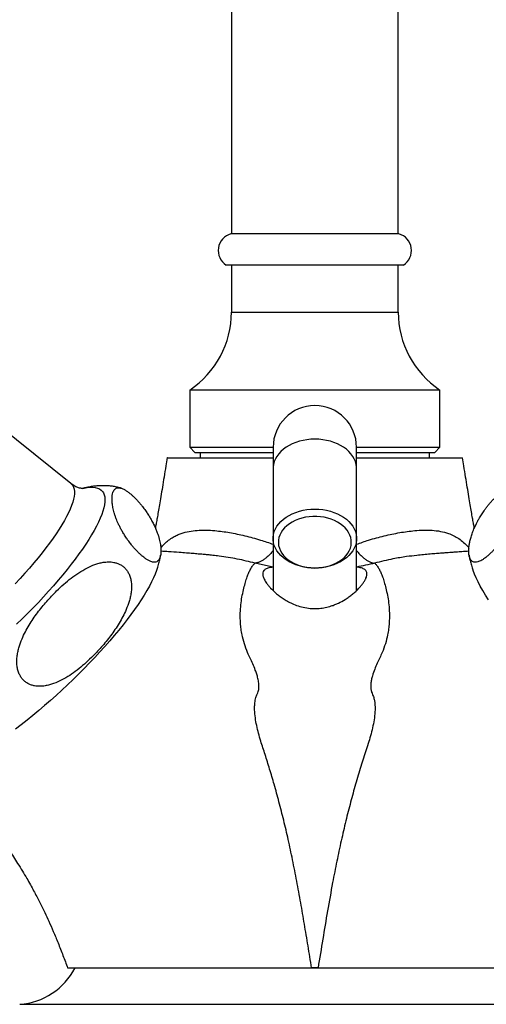
# Model space of a CAD drawing. Units: millimetres. Extents: x 60 to 1240, y 76 to 1722.
# Drawn here: x 330 to 375, y 1148 to 1243 of the extents above; entities that cross this region are included whole.
import ezdxf

# ---------------------------------------------------------------- set-up
doc = ezdxf.new("R2010")
doc.units = ezdxf.units.MM
doc.header["$LTSCALE"] = 6

msp = doc.modelspace()

# ---------------------------------------------------------------- linework, layer by layer
at = {"color": 7, "linetype": 'Continuous', "lineweight": 25}
for p, q in [((350.091, 1266.063), (350.091, 1222.061)), ((366.091, 1222.061), (366.091, 1266.06)), ((366.141, 1222.061), (350.041, 1222.061)), ((366.591, 1219.061), (349.591, 1219.061)), ((350.091, 1219.061), (350.091, 1214.544)), ((366.091, 1214.544), (366.091, 1219.061)), ((346.091, 1207.061), (346.091, 1201.561)), ((346.091, 1207.061), (370.091, 1207.061)), ((370.091, 1201.561), (370.091, 1207.061)), ((334.692, 1198.065), (324.385, 1206.334)), ((346.091, 1201.561), (346.591, 1201.061)), ((346.091, 1201.561), (354.091, 1201.561)), ((346.591, 1201.061), (354.091, 1201.061)), ((347.091, 1201.061), (347.091, 1200.561)), ((354.091, 1201.561), (354.091, 1199.511)), ((362.091, 1199.511), (362.091, 1201.561)), ((362.091, 1201.561), (370.091, 1201.561)), ((362.091, 1201.061), (369.591, 1201.061)), ((369.091, 1200.561), (369.091, 1201.061)), ((369.591, 1201.061), (370.091, 1201.561)), ((354.091, 1199.511), (354.091, 1192.793)), ((362.091, 1192.793), (362.091, 1199.511)), ((354.091, 1192.793), (354.091, 1187.803)), ((362.091, 1187.793), (362.091, 1192.793)), ((348.299, 1191.177), (348.167, 1191.192)), ((368.021, 1191.19), (367.867, 1191.172)), ((335.091, 1151.561), (381.091, 1151.561))]:
    msp.add_line(p, q, dxfattribs=at)
at = {"color": 8, "linetype": 'Continuous', "lineweight": 25}
for p, q in [((350.091, 1214.544), (366.091, 1214.544)), ((329.776, 1148.061), (386.406, 1148.061))]:
    msp.add_line(p, q, dxfattribs=at)
at = {"color": 8, "linetype": 'Continuous', "lineweight": 25, "flags": 128}
for points in [[(362.091, 1199.511), (362.087, 1199.645), (362.051, 1199.913), (361.979, 1200.178), (361.871, 1200.436), (361.73, 1200.686), (361.555, 1200.925), (361.35, 1201.151), (361.114, 1201.363), (360.852, 1201.558), (360.564, 1201.734), (360.254, 1201.89), (359.924, 1202.025), (359.578, 1202.137), (359.218, 1202.225), (358.848, 1202.288), (358.472, 1202.326), (358.091, 1202.339), (357.711, 1202.326), (357.334, 1202.288), (356.964, 1202.225), (356.605, 1202.137), (356.258, 1202.025), (355.929, 1201.89), (355.619, 1201.734), (355.331, 1201.558), (355.068, 1201.363), (354.833, 1201.151), (354.627, 1200.925), (354.453, 1200.686), (354.311, 1200.436), (354.204, 1200.178), (354.132, 1199.913), (354.096, 1199.645), (354.091, 1199.511)], [(334.692, 1198.065), (334.756, 1198.007), (334.865, 1197.874), (334.946, 1197.716), (335.001, 1197.534), (335.028, 1197.328), (335.028, 1197.099), (335.001, 1196.847), (334.946, 1196.574), (334.865, 1196.279), (334.756, 1195.963), (334.622, 1195.628), (334.461, 1195.275), (334.274, 1194.903), (334.062, 1194.515), (333.826, 1194.111), (333.565, 1193.692), (333.281, 1193.26), (332.974, 1192.815), (332.646, 1192.359), (332.297, 1191.893), (331.927, 1191.419), (331.539, 1190.936), (331.133, 1190.448), (330.709, 1189.954), (330.27, 1189.457), (329.817, 1188.957), (329.35, 1188.457)], [(335.817, 1197.606), (335.957, 1197.637), (336.261, 1197.688), (336.542, 1197.714), (336.799, 1197.713), (337.031, 1197.687), (337.238, 1197.635), (337.42, 1197.558), (337.575, 1197.455), (337.704, 1197.326), (337.806, 1197.173), (337.881, 1196.995), (337.929, 1196.793), (337.949, 1196.567), (337.942, 1196.318), (337.908, 1196.046), (337.847, 1195.753), (337.758, 1195.438), (337.643, 1195.103), (337.501, 1194.748), (337.332, 1194.375), (337.138, 1193.983), (336.918, 1193.574), (336.674, 1193.149), (336.405, 1192.71), (336.112, 1192.256), (335.797, 1191.789), (335.459, 1191.311), (335.099, 1190.821), (334.72, 1190.323), (334.32, 1189.816), (333.902, 1189.301), (333.466, 1188.781), (333.013, 1188.256), (332.544, 1187.728), (332.061, 1187.197), (331.565, 1186.666), (331.056, 1186.135), (330.537, 1185.605), (330.007, 1185.079), (329.47, 1184.556)], [(354.091, 1190.058), (353.647, 1190.142), (352.36, 1190.431), (352.36, 1190.431), (352.36, 1190.431)]]:
    msp.add_lwpolyline(points, dxfattribs=at)
at = {"color": 7, "linetype": 'Continuous', "lineweight": 25, "flags": 128}
for points in [[(358.091, 1189.965), (357.711, 1189.978), (357.334, 1190.016), (356.964, 1190.079), (356.605, 1190.167), (356.258, 1190.279), (355.929, 1190.414), (355.619, 1190.57), (355.331, 1190.746), (355.068, 1190.941), (354.833, 1191.153), (354.627, 1191.379), (354.453, 1191.618), (354.311, 1191.868), (354.204, 1192.126), (354.132, 1192.391), (354.096, 1192.659), (354.096, 1192.928), (354.132, 1193.196), (354.204, 1193.46), (354.311, 1193.718), (354.453, 1193.968), (354.627, 1194.207), (354.833, 1194.434), (355.068, 1194.645), (355.331, 1194.84), (355.619, 1195.017), (355.929, 1195.173), (356.258, 1195.307), (356.605, 1195.419), (356.964, 1195.507), (357.334, 1195.571), (357.711, 1195.609), (358.091, 1195.622), (358.472, 1195.609), (358.848, 1195.571), (359.218, 1195.507), (359.578, 1195.419), (359.924, 1195.307), (360.254, 1195.173), (360.564, 1195.017), (360.852, 1194.84), (361.114, 1194.645), (361.35, 1194.434), (361.555, 1194.207), (361.73, 1193.968), (361.871, 1193.718), (361.979, 1193.46), (362.051, 1193.196), (362.087, 1192.928), (362.087, 1192.659), (362.051, 1192.391), (361.979, 1192.126), (361.871, 1191.868), (361.73, 1191.618), (361.555, 1191.379), (361.35, 1191.153), (361.114, 1190.941), (360.852, 1190.746), (360.564, 1190.57), (360.254, 1190.414), (359.924, 1190.279), (359.578, 1190.167), (359.218, 1190.079), (358.848, 1190.016), (358.472, 1189.978), (358.091, 1189.965)], [(358.091, 1189.965), (358.451, 1189.978), (358.807, 1190.017), (359.156, 1190.082), (359.493, 1190.172), (359.815, 1190.286), (360.119, 1190.423), (360.402, 1190.581), (360.66, 1190.759), (360.891, 1190.954), (361.092, 1191.166), (361.261, 1191.391), (361.397, 1191.627), (361.498, 1191.871), (361.562, 1192.122), (361.59, 1192.376), (361.581, 1192.631), (361.535, 1192.883), (361.452, 1193.131), (361.334, 1193.372), (361.181, 1193.603), (360.995, 1193.821), (360.779, 1194.025), (360.534, 1194.212), (360.264, 1194.38), (359.97, 1194.528), (359.656, 1194.653), (359.326, 1194.755), (358.983, 1194.833), (358.63, 1194.885), (358.272, 1194.911), (357.911, 1194.911), (357.553, 1194.885), (357.2, 1194.833), (356.857, 1194.755), (356.527, 1194.653), (356.213, 1194.528), (355.919, 1194.38), (355.649, 1194.212), (355.404, 1194.025), (355.188, 1193.821), (355.002, 1193.603), (354.849, 1193.372), (354.731, 1193.131), (354.648, 1192.883), (354.602, 1192.631), (354.593, 1192.376), (354.62, 1192.122), (354.685, 1191.871), (354.786, 1191.627), (354.921, 1191.391), (355.091, 1191.166), (355.292, 1190.954), (355.523, 1190.759), (355.781, 1190.581), (356.063, 1190.423), (356.367, 1190.286), (356.69, 1190.172), (357.027, 1190.082), (357.375, 1190.017), (357.731, 1189.978), (358.091, 1189.965)], [(342.929, 1189.776), (342.91, 1189.722), (342.776, 1189.374), (342.616, 1189.007), (342.43, 1188.622), (342.219, 1188.219), (341.983, 1187.801), (341.723, 1187.368), (341.439, 1186.92), (341.133, 1186.459), (340.804, 1185.986), (340.453, 1185.502), (340.082, 1185.009), (339.691, 1184.506), (339.281, 1183.996), (338.853, 1183.48), (338.408, 1182.958), (337.947, 1182.433), (337.472, 1181.905), (336.983, 1181.376), (336.481, 1180.846), (335.968, 1180.318), (335.444, 1179.791), (334.912, 1179.269), (334.372, 1178.75), (333.825, 1178.238), (333.273, 1177.733), (332.717, 1177.236), (332.159, 1176.749), (331.6, 1176.273), (331.04, 1175.808), (330.482, 1175.355), (329.926, 1174.917), (329.374, 1174.494)], [(374.743, 1186.92), (374.46, 1187.368), (374.199, 1187.801), (373.964, 1188.219), (373.752, 1188.622), (373.567, 1189.007), (373.407, 1189.374), (373.273, 1189.722), (373.249, 1189.789)]]:
    msp.add_lwpolyline(points, dxfattribs=at)
at = {"color": 7, "linetype": 'Continuous', "lineweight": 25}
for centre, radius, start, end in [((350.483, 1220.461), 1.66, 105.44413, 237.49434), ((365.699, 1220.461), 1.66, 302.50566, 74.55587), ((341.091, 1214.544), 9, 303.74899, 0), ((375.091, 1214.544), 9, 180, 236.25101), ((358.091, 1201.561), 4, 0, 180), ((329.32, 1154.539), 6.494, 274.02721, 332.70369)]:
    msp.add_arc(centre, radius, start, end, dxfattribs=at)
for points, knots in [([(343.929, 1200.563), (343.886, 1200.298), (343.785, 1199.677), (343.63, 1198.727), (343.471, 1197.745), (343.325, 1196.853), (343.193, 1196.062), (343.074, 1195.376), (342.97, 1194.792), (342.879, 1194.306), (342.819, 1193.992), (342.789, 1193.836), (342.785, 1193.813)], [0, 0, 0, 0, 0.115893, 0.272242, 0.416037, 0.5461, 0.661793, 0.763448, 0.851485, 0.926393, 0.989165, 1, 1, 1, 1]), ([(343.941, 1200.561), (343.938, 1200.561), (343.927, 1200.561), (344.017, 1200.561), (344.203, 1200.561), (344.489, 1200.561), (344.872, 1200.561), (345.348, 1200.561), (345.913, 1200.561), (346.559, 1200.561), (347.293, 1200.561), (348.101, 1200.561), (348.98, 1200.561), (349.919, 1200.561), (350.927, 1200.561), (351.983, 1200.561), (353.04, 1200.561), (353.753, 1200.561), (354.091, 1200.561)], [0, 0, 0, 0, 0.027015, 0.093332, 0.1572, 0.221968, 0.287194, 0.353368, 0.417414, 0.482362, 0.547763, 0.614105, 0.678545, 0.743899, 0.809711, 0.876467, 0.941299, 1, 1, 1, 1]), ([(362.091, 1200.561), (362.224, 1200.561), (362.74, 1200.561), (363.618, 1200.561), (364.715, 1200.561), (365.757, 1200.561), (366.74, 1200.561), (367.655, 1200.561), (368.512, 1200.561), (369.288, 1200.561), (369.982, 1200.561), (370.588, 1200.561), (371.113, 1200.561), (371.539, 1200.561), (371.869, 1200.561), (372.099, 1200.561), (372.235, 1200.561), (372.243, 1200.561), (372.247, 1200.561)], [0, 0, 0, 0, 0.022811, 0.088481, 0.155599, 0.223218, 0.28811, 0.35393, 0.420229, 0.48751, 0.552056, 0.617525, 0.683463, 0.750379, 0.814594, 0.879725, 0.94532, 1, 1, 1, 1]), ([(373.398, 1193.811), (373.394, 1193.835), (373.364, 1193.991), (373.303, 1194.306), (373.213, 1194.792), (373.108, 1195.376), (372.99, 1196.062), (372.858, 1196.853), (372.712, 1197.745), (372.553, 1198.727), (372.398, 1199.677), (372.297, 1200.298), (372.254, 1200.562)], [0, 0, 0, 0, 0.011062, 0.073826, 0.148725, 0.236752, 0.338395, 0.454073, 0.584121, 0.727899, 0.88423, 1, 1, 1, 1]), ([(335.852, 1197.599), (335.853, 1197.599), (335.858, 1197.6), (335.836, 1197.598), (335.784, 1197.6), (335.695, 1197.608), (335.577, 1197.629), (335.429, 1197.667), (335.257, 1197.727), (335.066, 1197.816), (334.872, 1197.927), (334.749, 1198.023), (334.692, 1198.068)], [0, 0, 0, 0, 0.014493, 0.126933, 0.23701, 0.3456, 0.453745, 0.562342, 0.672386, 0.784986, 0.901014, 1, 1, 1, 1]), ([(339.509, 1197.626), (339.484, 1197.634), (339.332, 1197.684), (339.049, 1197.747), (338.663, 1197.816), (338.273, 1197.858), (337.877, 1197.876), (337.474, 1197.87), (337.06, 1197.84), (336.633, 1197.783), (336.205, 1197.706), (335.923, 1197.635), (335.786, 1197.601)], [0, 0, 0, 0, 0.019432, 0.115147, 0.21248, 0.312057, 0.414668, 0.521312, 0.633243, 0.752011, 0.879469, 1, 1, 1, 1]), ([(338.631, 1196.59), (338.635, 1196.464), (338.643, 1196.211), (338.711, 1195.77), (338.81, 1195.359), (338.925, 1194.994), (339.054, 1194.637), (339.213, 1194.262), (339.407, 1193.87), (339.579, 1193.551), (339.782, 1193.209), (340.004, 1192.865), (340.244, 1192.525), (340.475, 1192.223), (340.708, 1191.94), (340.931, 1191.689), (341.158, 1191.454), (341.377, 1191.246), (341.585, 1191.065), (341.813, 1190.888), (342.052, 1190.729), (342.272, 1190.616), (342.45, 1190.551), (342.644, 1190.508), (342.84, 1190.517), (343.015, 1190.601), (343.145, 1190.742), (343.236, 1190.93), (343.304, 1191.187), (343.334, 1191.526), (343.315, 1191.961), (343.239, 1192.459), (343.117, 1192.934), (342.974, 1193.355), (342.842, 1193.693), (342.676, 1194.063), (342.489, 1194.432), (342.286, 1194.79), (342.078, 1195.128), (341.837, 1195.487), (341.589, 1195.824), (341.344, 1196.129), (341.12, 1196.39), (340.888, 1196.639), (340.664, 1196.86), (340.451, 1197.051), (340.225, 1197.236), (339.987, 1197.403), (339.772, 1197.526), (339.596, 1197.602), (339.404, 1197.662), (339.209, 1197.679), (339.029, 1197.632), (338.892, 1197.535), (338.787, 1197.397), (338.702, 1197.201), (338.642, 1196.939), (338.634, 1196.707), (338.631, 1196.59)], [0, 0, 0, 0, 0.031128, 0.062368, 0.094072, 0.110035, 0.126041, 0.152396, 0.165795, 0.17929, 0.192911, 0.20676, 0.218003, 0.229533, 0.238715, 0.248153, 0.25734, 0.266806, 0.27587, 0.285127, 0.299484, 0.31424, 0.326101, 0.338056, 0.362455, 0.386476, 0.410684, 0.435292, 0.459985, 0.494982, 0.530127, 0.565792, 0.60169, 0.619186, 0.636751, 0.654624, 0.672666, 0.685676, 0.698844, 0.711874, 0.725274, 0.734636, 0.744251, 0.753622, 0.763295, 0.772252, 0.781412, 0.794872, 0.808709, 0.81951, 0.830398, 0.852626, 0.873782, 0.895104, 0.916786, 0.938543, 0.969215, 1, 1, 1, 1]), ([(377.552, 1196.59), (377.548, 1196.708), (377.54, 1196.944), (377.472, 1197.238), (377.373, 1197.439), (377.258, 1197.56), (377.129, 1197.643), (376.969, 1197.678), (376.776, 1197.658), (376.604, 1197.61), (376.401, 1197.522), (376.178, 1197.392), (375.939, 1197.221), (375.708, 1197.032), (375.475, 1196.818), (375.251, 1196.594), (375.024, 1196.347), (374.806, 1196.09), (374.598, 1195.827), (374.37, 1195.52), (374.13, 1195.169), (373.911, 1194.815), (373.733, 1194.502), (373.539, 1194.131), (373.343, 1193.705), (373.167, 1193.246), (373.038, 1192.83), (372.946, 1192.448), (372.879, 1192.047), (372.848, 1191.643), (372.867, 1191.248), (372.944, 1190.913), (373.066, 1190.698), (373.208, 1190.58), (373.341, 1190.524), (373.507, 1190.507), (373.694, 1190.537), (373.897, 1190.61), (374.104, 1190.715), (374.346, 1190.869), (374.594, 1191.06), (374.838, 1191.275), (375.063, 1191.492), (375.295, 1191.737), (375.519, 1191.992), (375.731, 1192.254), (375.958, 1192.552), (376.196, 1192.89), (376.411, 1193.226), (376.586, 1193.523), (376.779, 1193.872), (376.974, 1194.27), (377.154, 1194.7), (377.291, 1195.089), (377.395, 1195.449), (377.481, 1195.827), (377.54, 1196.216), (377.548, 1196.465), (377.552, 1196.59)], [0, 0, 0, 0, 0.031128, 0.062368, 0.094072, 0.110035, 0.126041, 0.152396, 0.165795, 0.17929, 0.192911, 0.20676, 0.218003, 0.229533, 0.238715, 0.248153, 0.25734, 0.266806, 0.27587, 0.285127, 0.299484, 0.31424, 0.326101, 0.338056, 0.362455, 0.386476, 0.410684, 0.435292, 0.459985, 0.494982, 0.530127, 0.565792, 0.60169, 0.619186, 0.636751, 0.654624, 0.672666, 0.685676, 0.698844, 0.711874, 0.725274, 0.734636, 0.744251, 0.753622, 0.763295, 0.772252, 0.781412, 0.794872, 0.808709, 0.81951, 0.830398, 0.852626, 0.873782, 0.895104, 0.916786, 0.938543, 0.969215, 1, 1, 1, 1]), ([(348.299, 1191.178), (348.141, 1191.194), (347.831, 1191.227), (347.368, 1191.269), (346.887, 1191.312), (346.355, 1191.356), (345.745, 1191.404), (344.972, 1191.461), (344.156, 1191.517), (343.57, 1191.555), (343.324, 1191.57)], [0, 0, 0, 0, 0.094454, 0.185542, 0.276955, 0.383305, 0.50592, 0.644756, 0.850969, 1, 1, 1, 1]), ([(372.861, 1191.571), (372.642, 1191.557), (372.237, 1191.53), (371.685, 1191.493), (371.244, 1191.463), (370.911, 1191.439), (370.664, 1191.421), (370.453, 1191.405), (370.241, 1191.389), (370.003, 1191.37), (369.74, 1191.349), (369.452, 1191.325), (369.037, 1191.29), (368.506, 1191.242), (368.079, 1191.199), (367.866, 1191.178)], [0, 0, 0, 0, 0.132929, 0.245502, 0.3346, 0.400153, 0.44701, 0.484314, 0.526624, 0.573946, 0.626281, 0.683631, 0.745996, 0.873353, 1, 1, 1, 1]), ([(342.922, 1189.764), (342.943, 1189.822), (343.021, 1190.037), (343.126, 1190.405), (343.231, 1190.823), (343.276, 1191.087), (343.294, 1191.195)], [0, 0, 0, 0, 0.127883, 0.469436, 0.782767, 1, 1, 1, 1]), ([(372.886, 1191.199), (372.911, 1191.059), (372.964, 1190.769), (373.077, 1190.33), (373.174, 1189.998), (373.241, 1189.815), (373.253, 1189.784)], [0, 0, 0, 0, 0.284384, 0.594468, 0.930627, 1, 1, 1, 1]), ([(336.205, 1189.959), (335.947, 1189.815), (335.428, 1189.524), (334.697, 1188.992), (333.991, 1188.407), (333.204, 1187.671), (332.355, 1186.77), (331.616, 1185.862), (331.063, 1185.089), (330.671, 1184.478), (330.31, 1183.839), (329.981, 1183.145), (329.751, 1182.52), (329.609, 1181.979), (329.527, 1181.534), (329.486, 1181.052), (329.508, 1180.579), (329.592, 1180.15), (329.718, 1179.796), (329.889, 1179.486), (330.092, 1179.228), (330.335, 1179.01), (330.606, 1178.84), (330.9, 1178.717), (331.266, 1178.623), (331.71, 1178.588), (332.186, 1178.632), (332.628, 1178.728), (333.17, 1178.899), (333.827, 1179.195), (334.579, 1179.642), (335.298, 1180.159), (335.989, 1180.732), (336.77, 1181.459), (337.619, 1182.356), (338.364, 1183.268), (338.92, 1184.043), (339.315, 1184.656), (339.679, 1185.297), (340.011, 1185.993), (340.244, 1186.62), (340.388, 1187.164), (340.471, 1187.61), (340.513, 1188.094), (340.492, 1188.568), (340.41, 1188.999), (340.285, 1189.353), (340.114, 1189.665), (339.912, 1189.923), (339.669, 1190.143), (339.398, 1190.313), (339.105, 1190.437), (338.74, 1190.531), (338.297, 1190.567), (337.823, 1190.525), (337.385, 1190.431), (336.848, 1190.266), (336.463, 1190.082), (336.205, 1189.959)], [0, 0, 0, 0, 0.026034, 0.05228, 0.078977, 0.105769, 0.145626, 0.185703, 0.206192, 0.226729, 0.247469, 0.268312, 0.291414, 0.303139, 0.314936, 0.328874, 0.343079, 0.353868, 0.364929, 0.374035, 0.383399, 0.392509, 0.401888, 0.411028, 0.420357, 0.435176, 0.450405, 0.462816, 0.475325, 0.500851, 0.526376, 0.552099, 0.578245, 0.604481, 0.644518, 0.684778, 0.705361, 0.725993, 0.746827, 0.767765, 0.790989, 0.802775, 0.814634, 0.828606, 0.842844, 0.853661, 0.864749, 0.873862, 0.883233, 0.89235, 0.901736, 0.910869, 0.920191, 0.934966, 0.95015, 0.962416, 0.974779, 1, 1, 1, 1]), ([(357.784, 1151.561), (357.669, 1152.266), (357.44, 1153.666), (357.09, 1155.747), (356.744, 1157.824), (356.364, 1159.885), (355.966, 1161.909), (355.549, 1163.854), (355.115, 1165.712), (354.663, 1167.483), (354.211, 1169.125), (353.764, 1170.635), (353.334, 1172.02), (352.955, 1173.155), (352.686, 1174.083), (352.505, 1174.829), (352.37, 1175.586), (352.316, 1176.168), (352.312, 1176.572), (352.32, 1176.794), (352.339, 1177.027), (352.378, 1177.275), (352.442, 1177.555), (352.559, 1177.822), (352.664, 1178.067), (352.709, 1178.276), (352.729, 1178.454), (352.734, 1178.616), (352.728, 1178.766), (352.705, 1179.016), (352.64, 1179.354), (352.52, 1179.768), (352.354, 1180.235), (352.139, 1180.751), (351.882, 1181.309), (351.579, 1181.949), (351.311, 1182.704), (351.119, 1183.466), (351.011, 1184.121), (350.955, 1184.682), (350.929, 1185.333), (350.951, 1186.055), (351.034, 1186.823), (351.164, 1187.537), (351.32, 1188.181), (351.469, 1188.746), (351.633, 1189.226), (351.804, 1189.629), (351.988, 1189.97), (352.169, 1190.251), (352.296, 1190.371), (352.36, 1190.431)], [0, 0, 0, 0, 0.044614, 0.088489, 0.131698, 0.176021, 0.219245, 0.260448, 0.300231, 0.33839, 0.374701, 0.406762, 0.437071, 0.465691, 0.48202, 0.498173, 0.514391, 0.531142, 0.53581, 0.540637, 0.545687, 0.551101, 0.557139, 0.564663, 0.570412, 0.574869, 0.57872, 0.582211, 0.585463, 0.588539, 0.598627, 0.60784, 0.616492, 0.630896, 0.644221, 0.656816, 0.677911, 0.699188, 0.713831, 0.729015, 0.744729, 0.769182, 0.79467, 0.821044, 0.847172, 0.872506, 0.897164, 0.921529, 0.94598, 0.973038, 1, 1, 1, 1]), ([(354.091, 1190.048), (353.981, 1190.035), (353.718, 1190.003), (353.41, 1189.902), (353.185, 1189.738), (353.082, 1189.513), (353.093, 1189.232), (353.216, 1188.894), (353.414, 1188.567), (353.634, 1188.278), (353.909, 1187.961), (354.254, 1187.627), (354.672, 1187.289), (355.041, 1187.027), (355.451, 1186.778), (355.932, 1186.535), (356.492, 1186.314), (357.132, 1186.145), (357.814, 1186.058), (358.475, 1186.067), (359.099, 1186.158), (359.602, 1186.292), (360.02, 1186.443), (360.479, 1186.642), (360.933, 1186.892), (361.369, 1187.184), (361.707, 1187.443), (362.014, 1187.71), (362.287, 1187.98), (362.523, 1188.246), (362.723, 1188.506), (362.885, 1188.758), (363.027, 1189.041), (363.094, 1189.282), (363.092, 1189.478), (363.057, 1189.611), (362.988, 1189.725), (362.884, 1189.823), (362.743, 1189.904), (362.561, 1189.97), (362.347, 1190.02), (362.174, 1190.039), (362.091, 1190.049)], [0, 0, 0, 0, 0.0242549, 0.0574717, 0.0916885, 0.1243696, 0.1579024, 0.192608, 0.2280774, 0.2481313, 0.2681864, 0.3091566, 0.3320221, 0.3548849, 0.3785464, 0.4021996, 0.4305361, 0.4595744, 0.4879574, 0.5174151, 0.5423927, 0.5680168, 0.5849, 0.6017867, 0.6364887, 0.6586606, 0.6808356, 0.7036439, 0.7264527, 0.7488642, 0.7712741, 0.7943701, 0.8174627, 0.8531404, 0.8714875, 0.889833, 0.9077067, 0.9255795, 0.9440692, 0.9625587, 0.9822604, 1, 1, 1, 1]), ([(363.823, 1190.431), (363.886, 1190.371), (364.013, 1190.251), (364.195, 1189.97), (364.379, 1189.629), (364.55, 1189.225), (364.713, 1188.746), (364.863, 1188.18), (365.019, 1187.537), (365.149, 1186.823), (365.231, 1186.055), (365.254, 1185.333), (365.228, 1184.682), (365.171, 1184.121), (365.064, 1183.465), (364.872, 1182.704), (364.606, 1181.957), (364.312, 1181.334), (364.068, 1180.804), (363.822, 1180.224), (363.656, 1179.752), (363.563, 1179.411), (363.519, 1179.224), (363.483, 1179.027), (363.457, 1178.816), (363.447, 1178.585), (363.463, 1178.322), (363.535, 1177.985), (363.717, 1177.65), (363.808, 1177.274), (363.853, 1176.947), (363.87, 1176.645), (363.869, 1176.187), (363.811, 1175.572), (363.672, 1174.802), (363.486, 1174.042), (363.264, 1173.281), (362.923, 1172.242), (362.492, 1170.879), (361.992, 1169.2), (361.511, 1167.451), (361.051, 1165.645), (360.61, 1163.75), (360.19, 1161.777), (359.749, 1159.529), (359.305, 1157.038), (358.85, 1154.305), (358.55, 1152.482), (358.399, 1151.561)], [0, 0, 0, 0, 0.026966, 0.054027, 0.078478, 0.102843, 0.127501, 0.152836, 0.178963, 0.205338, 0.230825, 0.255277, 0.270991, 0.286175, 0.300818, 0.322095, 0.34319, 0.3552, 0.367858, 0.381477, 0.396329, 0.400327, 0.404471, 0.408801, 0.41338, 0.418329, 0.423886, 0.430698, 0.440905, 0.449084, 0.456137, 0.462656, 0.468862, 0.48591, 0.502416, 0.518867, 0.535511, 0.552531, 0.5877, 0.625301, 0.662291, 0.701191, 0.741767, 0.783804, 0.827113, 0.884741, 0.941725, 1, 1, 1, 1]), ([(321.849, 1170.37), (321.881, 1170.344), (322.005, 1170.242), (322.194, 1170.083), (322.406, 1169.903), (322.579, 1169.754), (322.736, 1169.617), (322.985, 1169.397), (323.349, 1169.069), (323.777, 1168.669), (324.2, 1168.264), (324.612, 1167.858), (325.001, 1167.466), (325.358, 1167.097), (325.666, 1166.767), (325.962, 1166.439), (326.231, 1166.133), (326.449, 1165.88), (326.63, 1165.665), (326.794, 1165.467), (326.972, 1165.25), (327.168, 1165.005), (327.383, 1164.732), (327.616, 1164.43), (327.921, 1164.025), (328.302, 1163.503), (328.743, 1162.874), (329.174, 1162.231), (329.607, 1161.559), (330.031, 1160.872), (330.439, 1160.182), (330.795, 1159.556), (331.114, 1158.976), (331.445, 1158.353), (331.802, 1157.654), (332.188, 1156.863), (332.593, 1155.995), (333.02, 1155.027), (333.474, 1153.931), (333.929, 1152.75), (334.228, 1151.954), (334.376, 1151.56)], [0, 0, 0, 0, 0.004986, 0.019957, 0.030516, 0.039424, 0.048029, 0.056332, 0.080325, 0.108647, 0.130009, 0.154517, 0.182777, 0.201176, 0.220853, 0.241108, 0.258294, 0.273482, 0.284407, 0.295494, 0.308143, 0.32235, 0.338111, 0.35542, 0.374271, 0.406997, 0.443068, 0.478028, 0.510717, 0.549738, 0.585025, 0.61661, 0.644771, 0.672596, 0.709916, 0.748268, 0.788244, 0.835321, 0.887219, 0.944114, 1, 1, 1, 1]), ([(334.379, 1151.561), (334.378, 1151.561), (334.371, 1151.561), (334.396, 1151.561), (334.458, 1151.561), (334.566, 1151.561), (334.711, 1151.561), (334.895, 1151.561), (335.069, 1151.561), (335.273, 1151.561), (335.506, 1151.561), (335.742, 1151.561), (336.024, 1151.561), (336.322, 1151.561), (336.755, 1151.561), (337.28, 1151.561), (337.857, 1151.561), (338.357, 1151.561), (338.892, 1151.561), (339.459, 1151.561), (340.06, 1151.561), (340.694, 1151.561), (341.356, 1151.561), (342.263, 1151.561), (343.45, 1151.561), (344.96, 1151.561), (346.556, 1151.561), (348.153, 1151.561), (349.727, 1151.561), (351.261, 1151.561), (352.824, 1151.561), (354.406, 1151.561), (356.062, 1151.561), (357.189, 1151.561), (357.784, 1151.561)], [0, 0, 0, 0, 0.004243, 0.027644, 0.051045, 0.075017, 0.09899, 0.123088, 0.147189, 0.168084, 0.188999, 0.210044, 0.231087, 0.252546, 0.273994, 0.317123, 0.342038, 0.366951, 0.392049, 0.417147, 0.442784, 0.468421, 0.494234, 0.520047, 0.570413, 0.621084, 0.672665, 0.724543, 0.769501, 0.814609, 0.859766, 0.904872, 0.949829, 1, 1, 1, 1]), ([(358.399, 1151.561), (358.347, 1151.561), (358.271, 1151.561), (358.168, 1151.561), (358.091, 1151.561), (358.015, 1151.561), (357.912, 1151.561), (357.835, 1151.561), (357.784, 1151.561)], [0, 0, 0, 0, 0.249982, 0.374973, 0.499964, 0.624955, 0.749945, 1, 1, 1, 1]), ([(358.399, 1151.561), (358.849, 1151.561), (359.749, 1151.561), (361.103, 1151.561), (362.454, 1151.561), (363.878, 1151.561), (365.362, 1151.561), (366.896, 1151.561), (368.395, 1151.561), (369.85, 1151.561), (371.176, 1151.561), (372.376, 1151.561), (373.458, 1151.561), (374.503, 1151.561), (375.504, 1151.561), (376.455, 1151.561), (377.321, 1151.561), (378.105, 1151.561), (378.776, 1151.561), (379.37, 1151.561), (379.886, 1151.561), (380.361, 1151.561), (380.763, 1151.561), (381.08, 1151.561), (381.36, 1151.561), (381.6, 1151.561), (381.748, 1151.561), (381.816, 1151.561), (381.801, 1151.561), (381.799, 1151.561)], [0, 0, 0, 0, 0.038036, 0.076071, 0.114597, 0.153123, 0.19843, 0.243889, 0.289399, 0.33486, 0.380169, 0.417948, 0.455758, 0.493533, 0.532564, 0.571632, 0.61066, 0.647115, 0.683722, 0.716949, 0.750201, 0.783437, 0.817647, 0.851918, 0.886187, 0.921455, 0.956755, 0.992005, 1, 1, 1, 1])]:
    msp.add_open_spline(points, degree=3, knots=knots, dxfattribs=at)
at = {"color": 8, "linetype": 'Continuous', "lineweight": 25}
for points, knots in [([(343.31, 1191.887), (343.424, 1192.021), (343.657, 1192.296), (344.058, 1192.642), (344.47, 1192.92), (344.88, 1193.131), (345.378, 1193.331), (346.014, 1193.498), (346.803, 1193.597), (347.634, 1193.613), (348.437, 1193.566), (349.198, 1193.481), (349.908, 1193.372), (350.632, 1193.234), (351.621, 1193.011), (352.772, 1192.704), (353.69, 1192.386), (354.091, 1192.246)], [0, 0, 0, 0, 0.049121, 0.1008809, 0.1530479, 0.1950174, 0.2371622, 0.3113843, 0.3862878, 0.4628246, 0.5397471, 0.5997748, 0.6599156, 0.7203644, 0.7809036, 0.9040955, 1, 1, 1, 1]), ([(362.091, 1192.246), (362.479, 1192.381), (363.372, 1192.692), (364.505, 1192.997), (365.494, 1193.222), (366.233, 1193.365), (366.963, 1193.478), (367.729, 1193.565), (368.525, 1193.612), (369.348, 1193.599), (370.147, 1193.503), (370.839, 1193.323), (371.424, 1193.079), (371.915, 1192.798), (372.37, 1192.436), (372.693, 1192.126), (372.845, 1191.915), (372.874, 1191.874)], [0, 0, 0, 0, 0.092389, 0.213247, 0.274652, 0.336148, 0.39795, 0.459869, 0.534389, 0.609226, 0.68538, 0.762195, 0.817068, 0.872332, 0.928981, 0.98617, 1, 1, 1, 1]), ([(354.091, 1191.645), (354.037, 1191.575), (353.897, 1191.395), (353.664, 1191.151), (353.397, 1190.909), (353.13, 1190.714), (352.867, 1190.568), (352.608, 1190.467), (352.442, 1190.443), (352.36, 1190.431)], [0, 0, 0, 0, 0.094628, 0.245523, 0.396419, 0.547314, 0.698209, 0.849105, 1, 1, 1, 1]), ([(362.091, 1191.645), (362.146, 1191.576), (362.286, 1191.396), (362.519, 1191.151), (362.786, 1190.909), (363.053, 1190.714), (363.316, 1190.568), (363.575, 1190.467), (363.741, 1190.443), (363.823, 1190.431)], [0, 0, 0, 0, 0.094792, 0.24566, 0.396528, 0.547396, 0.698264, 0.849132, 1, 1, 1, 1]), ([(352.359, 1190.431), (351.787, 1190.57), (350.639, 1190.849), (349.281, 1191.071), (348.506, 1191.154), (348.299, 1191.177)], [0, 0, 0, 0, 0.422028, 0.846004, 1, 1, 1, 1]), ([(367.867, 1191.172), (367.545, 1191.136), (366.789, 1191.053), (365.437, 1190.822), (364.412, 1190.573), (363.823, 1190.431)], [0, 0, 0, 0, 0.241095, 0.564679, 1, 1, 1, 1]), ([(363.823, 1190.431), (363.823, 1190.431), (363.535, 1190.359), (362.964, 1190.224), (362.379, 1190.113), (362.091, 1190.058)], [0, 0, 0, 0, 0.0000328, 0.5076861, 1, 1, 1, 1])]:
    msp.add_open_spline(points, degree=3, knots=knots, dxfattribs=at)

doc.saveas('drawing.dxf')
